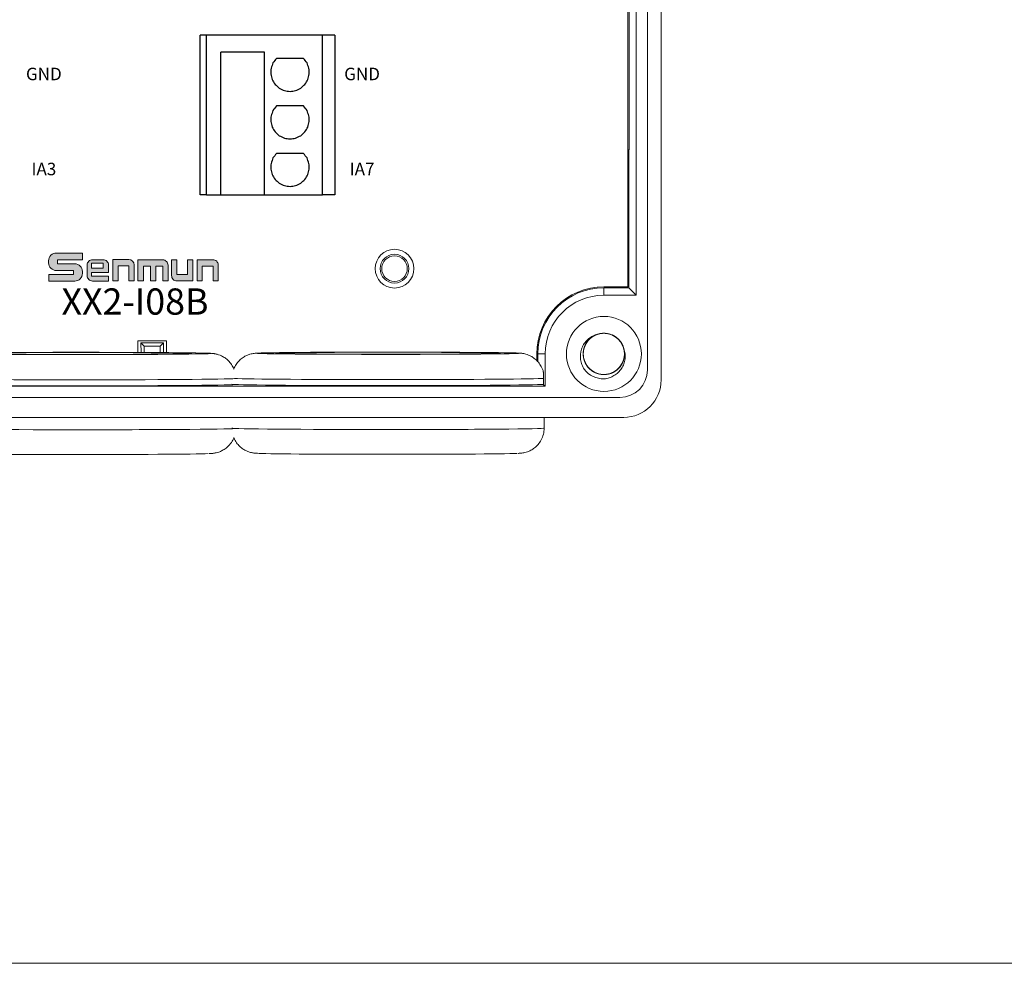
# Model space of a CAD drawing. Units: millimetres. Extents: x 1250 to 2688, y 2929 to 4550.
# Drawn here: x 1333 to 1412, y 3883 to 3958 of the extents above; entities that cross this region are included whole.
import ezdxf

# ---------------------------------------------------------------- set-up
doc = ezdxf.new("R2010")
doc.units = ezdxf.units.MM
doc.layers.get('0').update_dxf_attribs({"lineweight": 18})
for name, color, linetype, lineweight in [('12', 7, 'Continuous', 18), ('2', 7, 'Continuous', 18), ('DWG', 7, 'Continuous', 30)]:
    doc.layers.add(name, color=color, linetype=linetype, lineweight=lineweight)

# ---------------------------------------------------------------- blocks, each defined once
blk = doc.blocks.new('GHJHM')
h = blk.add_hatch(color=256)
edge = h.paths.add_edge_path(flags=0)
edge.add_line((61331.9, 11123.5), (61331.9, 11127.8))
edge.add_line((61331.9, 11127.8), (61358.7, 11127.8))
edge.add_line((61358.7, 11127.8), (61358.7, 11135))
edge.add_line((61358.7, 11135), (61330.7, 11135))
edge.add_arc((61330.7, 11126.8), 8.18, 90, 180)
edge.add_line((61322.5, 11126.8), (61322.5, 11124.5))
edge.add_arc((61330.7, 11124.5), 8.18, 180, 270)
edge.add_line((61330.7, 11116.3), (61349.3, 11116.3))
edge.add_line((61349.3, 11116.3), (61349.3, 11112.1))
edge.add_line((61349.3, 11112.1), (61322.6, 11112.1))
edge.add_line((61322.6, 11112.1), (61322.6, 11105.1))
edge.add_line((61322.6, 11105.1), (61350.5, 11105.1))
edge.add_arc((61350.5, 11113.2), 8.18, 270, 360)
edge.add_line((61358.7, 11113.2), (61358.7, 11115.3))
edge.add_arc((61350.5, 11115.3), 8.18, 0, 90)
edge.add_line((61350.5, 11123.5), (61331.9, 11123.5))
h = blk.add_hatch(color=256)
edge = h.paths.add_edge_path(flags=0)
edge.add_arc((61369.5, 11110.8), 5.72, 180, 270)
edge.add_line((61369.5, 11105.1), (61386.5, 11105.1))
edge.add_line((61386.5, 11105.1), (61386.5, 11110.4))
edge.add_line((61386.5, 11110.4), (61368.5, 11110.4))
edge.add_line((61368.5, 11110.4), (61368.5, 11114.3))
edge.add_line((61368.5, 11114.3), (61386.5, 11114.3))
edge.add_line((61386.5, 11114.3), (61386.5, 11122.2))
edge.add_arc((61380.8, 11122.2), 5.72, 0, 90)
edge.add_line((61380.8, 11127.9), (61369.5, 11127.9))
edge.add_arc((61369.5, 11122.2), 5.72, 90, 180)
edge.add_line((61363.7, 11122.2), (61363.7, 11110.8))
h.paths.add_polyline_path([(61368.4, 11124.2), (61380.8, 11124.2), (61380.8, 11118.7), (61368.4, 11118.7)], flags=0)
h = blk.add_hatch(color=256)
edge = h.paths.add_edge_path(flags=0)
edge.add_line((61391.1, 11128.1), (61391.1, 11105.2))
edge.add_line((61391.1, 11105.2), (61396.8, 11105.2))
edge.add_line((61396.8, 11105.2), (61396.8, 11121.3))
edge.add_line((61396.8, 11121.3), (61408.2, 11121.3))
edge.add_line((61408.2, 11121.3), (61408.2, 11105.2))
edge.add_line((61408.2, 11105.2), (61413.9, 11105.2))
edge.add_line((61413.9, 11105.2), (61413.9, 11122.4))
edge.add_arc((61408.2, 11122.4), 5.72, 0, 90)
edge.add_line((61408.2, 11128.1), (61391.1, 11128.1))
h = blk.add_hatch(color=256)
edge = h.paths.add_edge_path(flags=0)
edge.add_line((61418.1, 11127.7), (61418.1, 11105.2))
edge.add_line((61418.1, 11105.2), (61424.1, 11105.2))
edge.add_line((61424.1, 11105.2), (61424.1, 11121))
edge.add_line((61424.1, 11121), (61431.3, 11121))
edge.add_line((61431.3, 11121), (61431.3, 11105.2))
edge.add_line((61431.3, 11105.2), (61437.3, 11105.2))
edge.add_line((61437.3, 11105.2), (61437.3, 11121))
edge.add_line((61437.3, 11121), (61444.5, 11121))
edge.add_line((61444.5, 11121), (61444.5, 11105.2))
edge.add_line((61444.5, 11105.2), (61450.2, 11105.2))
edge.add_line((61450.2, 11105.2), (61450.2, 11122))
edge.add_arc((61444.5, 11122), 5.72, 0, 90)
edge.add_line((61444.5, 11127.7), (61418.1, 11127.7))
h = blk.add_hatch(color=256)
edge = h.paths.add_edge_path(flags=0)
edge.add_line((61459.5, 11112.1), (61459.5, 11127.9))
edge.add_line((61459.5, 11127.9), (61454, 11127.9))
edge.add_line((61454, 11127.9), (61454, 11110.9))
edge.add_arc((61459.8, 11110.9), 5.72, 180, 270)
edge.add_line((61459.8, 11105.2), (61476.7, 11105.2))
edge.add_line((61476.7, 11105.2), (61476.7, 11127.9))
edge.add_line((61476.7, 11127.9), (61471.2, 11127.9))
edge.add_line((61471.2, 11127.9), (61471.2, 11112.1))
edge.add_line((61471.2, 11112.1), (61459.5, 11112.1))
h = blk.add_hatch(color=256)
edge = h.paths.add_edge_path(flags=0)
edge.add_line((61481.3, 11127.9), (61481.3, 11105.2))
edge.add_line((61481.3, 11105.2), (61486.7, 11105.2))
edge.add_line((61486.7, 11105.2), (61486.7, 11121))
edge.add_line((61486.7, 11121), (61498.5, 11121))
edge.add_line((61498.5, 11121), (61498.5, 11105.2))
edge.add_line((61498.5, 11105.2), (61503.9, 11105.2))
edge.add_line((61503.9, 11105.2), (61503.9, 11122.2))
edge.add_arc((61498.2, 11122.2), 5.72, 0, 90)
edge.add_line((61498.2, 11127.9), (61481.3, 11127.9))
for p, q in [((61408.2, 11128.1), (61391.1, 11128.1)), ((61408.2, 11121.3), (61408.2, 11105.2)), ((61413.9, 11105.2), (61413.9, 11122.4)), ((61431.3, 11121), (61431.3, 11105.2)), ((61454, 11127.9), (61459.5, 11127.9)), ((61408.2, 11105.2), (61413.9, 11105.2))]:
    blk.add_line(p, q)
for points in [[(61358.7, 11127.8), (61358.7, 11135), (61330.7, 11135, 0.414214), (61322.5, 11126.8), (61322.5, 11124.5, 0.414214), (61330.7, 11116.3), (61349.3, 11116.3), (61349.3, 11112.1), (61322.6, 11112.1), (61322.6, 11105.1), (61350.5, 11105.1, 0.414214), (61358.7, 11113.2), (61358.7, 11115.3, 0.414214), (61350.5, 11123.5), (61331.9, 11123.5), (61331.9, 11127.8), (61358.7, 11127.8)], [(61368.5, 11114.3), (61386.5, 11114.3), (61386.5, 11122.2, 0.414214), (61380.8, 11127.9), (61369.5, 11127.9, 0.414214), (61363.7, 11122.2), (61363.7, 11110.8, 0.414214), (61369.5, 11105.1), (61386.5, 11105.1), (61386.5, 11110.4), (61368.5, 11110.4), (61368.5, 11114.3)], [(61418.1, 11105.2), (61418.1, 11127.7), (61444.5, 11127.7, -0.414214), (61450.2, 11122), (61450.2, 11105.2), (61444.5, 11105.2), (61444.5, 11121)], [(61459.5, 11127.9), (61459.5, 11112.1), (61471.2, 11112.1), (61471.2, 11127.9), (61476.7, 11127.9), (61476.7, 11105.2), (61459.8, 11105.2, -0.414214), (61454, 11110.9), (61454, 11127.9)], [(61481.3, 11127.9), (61481.3, 11105.2), (61486.7, 11105.2), (61486.7, 11121), (61498.5, 11121), (61498.5, 11105.2), (61503.9, 11105.2), (61503.9, 11122.2, 0.414214), (61498.2, 11127.9), (61481.3, 11127.9)]]:
    blk.add_lwpolyline(points, format="xyb")
blk.add_lwpolyline([(61368.4, 11124.2), (61380.8, 11124.2), (61380.8, 11118.7), (61368.4, 11118.7)], close=True)
for points in [[(61391.1, 11128.1), (61391.1, 11105.2), (61396.8, 11105.2), (61396.8, 11121.3), (61408.2, 11121.3)], [(61418.1, 11105.2), (61424.1, 11105.2), (61424.1, 11121), (61431.3, 11121)], [(61431.3, 11105.2), (61437.3, 11105.2), (61437.3, 11121), (61444.5, 11121)]]:
    blk.add_lwpolyline(points)
blk.add_arc((61408.2, 11122.4), 5.72, 0, 90)
blk = doc.blocks.new('*X16')
at = {"layer": 'DWG'}
for p, q in [((-4.892, 6.38), (-5.392, 6.38)), ((-5.392, -6.38), (-5.392, 6.38)), ((-4.892, -6.38), (-4.892, 6.38)), ((4.392, 6.38), (-4.892, 6.38)), ((5.392, 6.38), (4.392, 6.38)), ((4.392, -6.38), (4.392, 6.38)), ((5.392, 6.38), (5.392, -6.38)), ((-0.25, 5.032), (-3.744, 5.032)), ((-3.744, -6.38), (-3.744, 5.032)), ((-0.25, -6.38), (-0.25, 5.032)), ((2.886, 4.533), (0.705, 4.533)), ((2.886, 0.729), (0.705, 0.729)), ((2.886, -3.075), (0.705, -3.075)), ((-4.892, -6.38), (-5.392, -6.38)), ((-4.892, -6.38), (-3.744, -6.38)), ((-3.744, -6.38), (-0.25, -6.38)), ((-0.25, -6.38), (4.392, -6.38)), ((5.392, -6.38), (4.392, -6.38))]:
    blk.add_line(p, q, dxfattribs=at)
for points in [[(0.433, 4.169), (0.382, 4.026), (0.33, 3.883), (0.279, 3.741)], [(0.705, 4.533), (0.615, 4.412), (0.524, 4.29), (0.433, 4.169)], [(3.158, 4.169), (3.068, 4.29), (2.977, 4.412), (2.886, 4.533)], [(3.313, 3.741), (3.261, 3.883), (3.21, 4.026), (3.158, 4.169)], [(0.279, 3.741), (0.271, 3.589), (0.263, 3.438), (0.255, 3.287)], [(0.255, 3.287), (0.292, 3.139), (0.328, 2.992), (0.365, 2.845)], [(3.227, 2.845), (3.263, 2.992), (3.3, 3.139), (3.336, 3.287)], [(3.336, 3.287), (3.328, 3.438), (3.321, 3.589), (3.313, 3.741)], [(0.365, 2.845), (0.443, 2.715), (0.52, 2.585), (0.598, 2.455)], [(0.598, 2.455), (0.71, 2.353), (0.823, 2.251), (0.935, 2.149)], [(2.657, 2.149), (2.769, 2.251), (2.881, 2.353), (2.993, 2.455)], [(2.993, 2.455), (3.071, 2.585), (3.149, 2.715), (3.227, 2.845)], [(0.935, 2.149), (1.072, 2.084), (1.209, 2.019), (1.346, 1.954)], [(1.346, 1.954), (1.496, 1.932), (1.646, 1.909), (1.796, 1.887)], [(1.796, 1.887), (1.946, 1.909), (2.096, 1.932), (2.246, 1.954)], [(2.246, 1.954), (2.383, 2.019), (2.52, 2.084), (2.657, 2.149)], [(0.433, 0.364), (0.382, 0.222), (0.33, 0.079), (0.279, -0.063)], [(0.705, 0.729), (0.615, 0.607), (0.524, 0.486), (0.433, 0.364)], [(3.158, 0.364), (3.068, 0.486), (2.977, 0.607), (2.886, 0.729)], [(3.313, -0.063), (3.261, 0.079), (3.21, 0.222), (3.158, 0.364)], [(0.279, -0.063), (0.271, -0.215), (0.263, -0.366), (0.255, -0.518)], [(0.255, -0.518), (0.292, -0.665), (0.328, -0.812), (0.365, -0.959)], [(3.227, -0.959), (3.263, -0.812), (3.3, -0.665), (3.336, -0.518)], [(3.336, -0.518), (3.328, -0.366), (3.321, -0.215), (3.313, -0.063)], [(0.365, -0.959), (0.443, -1.089), (0.52, -1.219), (0.598, -1.35)], [(0.598, -1.35), (0.71, -1.452), (0.823, -1.554), (0.935, -1.655)], [(2.657, -1.655), (2.769, -1.554), (2.881, -1.452), (2.993, -1.35)], [(2.993, -1.35), (3.071, -1.219), (3.149, -1.089), (3.227, -0.959)], [(0.935, -1.655), (1.072, -1.72), (1.209, -1.785), (1.346, -1.85)], [(1.346, -1.85), (1.496, -1.873), (1.646, -1.895), (1.796, -1.917)], [(1.796, -1.917), (1.946, -1.895), (2.096, -1.873), (2.246, -1.85)], [(2.246, -1.85), (2.383, -1.785), (2.52, -1.72), (2.657, -1.655)], [(0.705, -3.075), (0.615, -3.197), (0.524, -3.318), (0.433, -3.44)], [(3.158, -3.44), (3.068, -3.318), (2.977, -3.197), (2.886, -3.075)], [(0.279, -3.868), (0.271, -4.019), (0.263, -4.17), (0.255, -4.322)], [(0.433, -3.44), (0.382, -3.582), (0.33, -3.725), (0.279, -3.868)], [(3.313, -3.868), (3.261, -3.725), (3.21, -3.582), (3.158, -3.44)], [(3.336, -4.322), (3.328, -4.17), (3.321, -4.019), (3.313, -3.868)], [(0.255, -4.322), (0.292, -4.469), (0.328, -4.616), (0.365, -4.763)], [(3.227, -4.763), (3.263, -4.616), (3.3, -4.469), (3.336, -4.322)], [(0.365, -4.763), (0.443, -4.893), (0.52, -5.024), (0.598, -5.154)], [(0.598, -5.154), (0.71, -5.256), (0.823, -5.358), (0.935, -5.46)], [(0.935, -5.46), (1.072, -5.525), (1.209, -5.589), (1.346, -5.654)], [(2.246, -5.654), (2.383, -5.589), (2.52, -5.525), (2.657, -5.46)], [(2.657, -5.46), (2.769, -5.358), (2.881, -5.256), (2.993, -5.154)], [(2.993, -5.154), (3.071, -5.024), (3.149, -4.893), (3.227, -4.763)], [(1.346, -5.654), (1.496, -5.677), (1.646, -5.699), (1.796, -5.721)], [(1.796, -5.721), (1.946, -5.699), (2.096, -5.677), (2.246, -5.654)]]:
    blk.add_open_spline(points, degree=3, dxfattribs=at)

msp = doc.modelspace()

# ---------------------------------------------------------------- linework, layer by layer
msp.add_lwpolyline([(1250, 4050), (1579.809, 4050), (1579.809, 3882.806), (1250, 3882.806)], close=True)
at = {"layer": '12', "color": 7, "linetype": 'Continuous'}
for p, q in [((1384.105, 4009.02), (1384.105, 3929.502)), ((1383.005, 3930.302), (1383.005, 4008.2)), ((1382.113, 4002.238), (1382.113, 3936.284)), ((1381.551, 3947.931), (1381.551, 3986.192)), ((1381.551, 3947.931), (1381.444, 3947.931)), ((1381.519, 3936.878), (1381.519, 3947.931)), ((1381.519, 3936.878), (1379.519, 3936.878)), ((1382.113, 3936.284), (1381.519, 3936.878)), ((1382.113, 3936.284), (1379.519, 3936.284)), ((1342.212, 3932.628), (1344.502, 3932.628)), ((1342.714, 3932.207), (1342.447, 3932.474)), ((1342.447, 3932.474), (1342.457, 3931.703)), ((1344.268, 3932.474), (1342.447, 3932.474)), ((1342.714, 3932.207), (1344.001, 3932.207)), ((1342.714, 3931.702), (1342.714, 3932.207)), ((1344.001, 3932.207), (1344.268, 3932.474)), ((1344.001, 3932.207), (1344.001, 3931.694)), ((1344.268, 3932.474), (1344.258, 3931.692)), ((1351.736, 3931.639), (1351.736, 3931.639)), ((1374.226, 3931.586), (1374.226, 3930.965)), ((1374.82, 3931.586), (1374.82, 3928.995)), ((1290.387, 3928.995), (1374.82, 3928.995)), ((1374.82, 3928.995), (1374.669, 3929.146)), ((1284.402, 3928.102), (1380.805, 3928.102)), ((1381.105, 3926.502), (1284.102, 3926.502)), ((1374.736, 3925.639), (1374.736, 3926.502))]:
    msp.add_line(p, q, dxfattribs=at)
at = {"layer": '12', "color": 7, "linetype": 'Continuous', "lineweight": 5}
for p, q in [((1379.519, 3936.878), (1379.519, 3936.284)), ((1374.226, 3931.586), (1374.82, 3931.586))]:
    msp.add_line(p, q, dxfattribs=at)
at = {"layer": '12', "color": 7, "linetype": 'Continuous'}
for centre, radius in [((1362.754, 3938.409), 1.15), ((1362.754, 3938.409), 1.027), ((1379.519, 3931.586), 3)]:
    msp.add_circle(centre, radius, dxfattribs=at)
for centre, radius, start, end in [((1379.519, 3931.586), 5.293, 90, 180), ((1379.519, 3931.586), 4.699, 90, 180), ((1379.519, 3931.586), 1.65, 14.61812, 113.92958), ((1379.519, 3931.586), 2, 217.87882, 270.72142), ((1380.805, 3930.302), 2.2, 270, 360), ((1381.105, 3929.502), 3, 270, 0)]:
    msp.add_arc(centre, radius, start, end, dxfattribs=at)
for centre, major_axis, start_param, end_param in [((1337.536, 3931.622), (-10.5, 0), 0, 1.570796), ((1337.536, 3931.622), (-10.5, 0), 3.358166, 6.121786), ((1337.536, 3931.622), (-10.5, 0), 1.570796, 3.143392), ((1362.236, 3931.639), (-10.5, 0), 0, 1.570796), ((1362.236, 3931.639), (-10.5, 0), 3.358166, 6.121786), ((1362.236, 3931.639), (-10.5, 0), 1.570796, 3.143392), ((1337.536, 3929.139), (12.5, 0), 3.141603, 6.185827), ((1362.236, 3929.157), (12.5, 0), 3.141603, 6.185827), ((1337.536, 3923.622), (10.5, 0), 3.14045, 6.090665), ((1362.236, 3923.639), (10.5, 0), 3.14045, 6.090665)]:
    msp.add_ellipse(centre, major_axis=major_axis, ratio=0.008727, start_param=start_param, end_param=end_param, dxfattribs=at)
for centre in [(1337.536, 3931.622), (1362.236, 3931.639)]:
    msp.add_ellipse(centre, major_axis=(9, 0), ratio=0.008727, dxfattribs=at)
at = {"layer": '12', "color": 7, "linetype": 'Continuous', "lineweight": 5}
for centre, major_axis, start_param, end_param in [((1337.536, 3931.622), (-10.5, 0), 3.143392, 3.358166), ((1362.236, 3931.639), (-10.5, 0), 6.121786, 6.281429), ((1362.236, 3931.639), (-10.5, 0), 3.143392, 3.358166), ((1337.536, 3929.622), (12.5, 0), 3.141796, 6.185844), ((1362.236, 3929.639), (12.5, 0), 3.320147, 6.185844), ((1337.536, 3925.622), (-12.5, 0), 0, 1.570796), ((1337.536, 3925.622), (-12.5, 0), 1.570796, 3.141594), ((1362.236, 3925.639), (-12.5, 0), 0, 1.570796), ((1362.236, 3925.639), (-12.5, 0), 1.570796, 3.141594)]:
    msp.add_ellipse(centre, major_axis=major_axis, ratio=0.008727, start_param=start_param, end_param=end_param, dxfattribs=at)
at = {"layer": '12', "color": 7, "linetype": 'Continuous'}
for points, knots in [([(1377.94, 3930.358), (1377.866, 3930.476), (1377.804, 3930.6), (1377.708, 3930.861), (1377.674, 3930.997), (1377.617, 3931.407), (1377.639, 3931.691), (1377.765, 3932.086), (1377.823, 3932.215), (1377.964, 3932.452), (1378.049, 3932.562), (1378.245, 3932.762), (1378.352, 3932.848), (1378.588, 3932.994), (1378.717, 3933.052), (1378.85, 3933.094)], [0, 0, 0, 0, 0.417729, 0.417729, 0.835459, 0.835459, 1.670918, 1.670918, 2.088647, 2.088647, 2.506377, 2.506377, 2.924106, 2.924106, 3.341836, 3.341836, 3.341836, 3.341836]), ([(1378.98, 3933.145), (1378.889, 3933.114), (1378.8, 3933.074), (1378.548, 3932.934), (1378.396, 3932.809), (1378.144, 3932.518), (1378.044, 3932.349), (1377.908, 3931.99), (1377.871, 3931.796), (1377.867, 3931.412), (1377.899, 3931.217), (1378.027, 3930.855), (1378.124, 3930.683), (1378.369, 3930.387), (1378.519, 3930.259), (1378.85, 3930.065), (1379.035, 3929.997), (1379.413, 3929.928), (1379.61, 3929.927), (1379.989, 3929.992), (1380.174, 3930.059), (1380.508, 3930.251), (1380.659, 3930.377), (1380.844, 3930.598), (1380.9, 3930.678), (1380.997, 3930.845), (1381.037, 3930.933), (1381.103, 3931.113), (1381.128, 3931.208), (1381.161, 3931.398), (1381.169, 3931.494), (1381.169, 3931.686), (1381.16, 3931.784), (1381.126, 3931.973), (1381.1, 3932.066), (1381.034, 3932.247), (1380.992, 3932.336), (1380.895, 3932.502), (1380.839, 3932.58), (1380.652, 3932.801), (1380.502, 3932.925), (1380.165, 3933.116), (1379.982, 3933.181), (1379.6, 3933.245), (1379.406, 3933.243), (1379.024, 3933.172), (1378.844, 3933.104), (1378.509, 3932.905), (1378.363, 3932.779), (1378.117, 3932.478), (1378.023, 3932.309), (1377.896, 3931.943), (1377.866, 3931.751), (1377.872, 3931.364), (1377.91, 3931.173), (1378.049, 3930.812), (1378.15, 3930.645), (1378.34, 3930.427), (1378.41, 3930.36), (1378.559, 3930.24), (1378.641, 3930.185), (1378.81, 3930.093), (1378.898, 3930.054), (1379.08, 3929.992), (1379.175, 3929.969), (1379.366, 3929.94), (1379.462, 3929.934), (1379.654, 3929.938), (1379.752, 3929.949), (1379.94, 3929.988), (1380.032, 3930.015), (1380.212, 3930.085), (1380.3, 3930.129), (1380.545, 3930.28), (1380.693, 3930.41), (1380.931, 3930.712), (1381.025, 3930.885), (1381.146, 3931.25), (1381.174, 3931.445), (1381.162, 3931.829), (1381.122, 3932.022), (1380.979, 3932.378), (1380.874, 3932.546), (1380.618, 3932.831), (1380.462, 3932.953), (1380.123, 3933.133), (1379.935, 3933.194), (1379.555, 3933.246), (1379.358, 3933.239), (1378.982, 3933.158), (1378.8, 3933.083), (1378.475, 3932.878), (1378.329, 3932.745), (1378.153, 3932.517), (1378.1, 3932.434), (1378.011, 3932.263), (1377.974, 3932.174), (1377.917, 3931.991), (1377.895, 3931.895), (1377.87, 3931.704), (1377.866, 3931.608), (1377.875, 3931.416), (1377.888, 3931.319), (1377.93, 3931.131), (1377.959, 3931.039), (1378.033, 3930.861), (1378.079, 3930.775), (1378.183, 3930.613), (1378.241, 3930.537), (1378.438, 3930.324), (1378.593, 3930.206), (1378.937, 3930.029), (1379.123, 3929.972), (1379.508, 3929.924), (1379.701, 3929.934), (1380.08, 3930.022), (1380.257, 3930.097), (1380.583, 3930.31), (1380.724, 3930.442), (1380.957, 3930.753), (1381.044, 3930.926), (1381.155, 3931.297), (1381.177, 3931.49), (1381.155, 3931.877), (1381.109, 3932.066), (1380.955, 3932.421), (1380.847, 3932.583), (1380.648, 3932.793), (1380.576, 3932.857), (1380.421, 3932.971), (1380.337, 3933.022), (1380.164, 3933.107), (1380.075, 3933.142), (1379.89, 3933.196), (1379.794, 3933.215), (1379.603, 3933.236), (1379.507, 3933.238), (1379.314, 3933.226), (1379.218, 3933.211), (1379.031, 3933.165), (1378.94, 3933.134), (1378.763, 3933.056), (1378.678, 3933.008), (1378.438, 3932.847), (1378.297, 3932.711), (1378.071, 3932.4), (1377.985, 3932.222), (1377.879, 3931.853), (1377.859, 3931.657), (1377.887, 3931.274), (1377.936, 3931.082), (1378.094, 3930.732), (1378.205, 3930.569), (1378.473, 3930.295), (1378.634, 3930.18), (1378.98, 3930.014), (1379.171, 3929.961), (1379.553, 3929.925), (1379.75, 3929.941), (1380.121, 3930.038), (1380.3, 3930.12), (1380.616, 3930.339), (1380.756, 3930.477), (1380.923, 3930.713), (1380.972, 3930.798), (1381.054, 3930.972), (1381.087, 3931.063), (1381.137, 3931.248), (1381.154, 3931.345), (1381.171, 3931.537), (1381.171, 3931.633), (1381.154, 3931.825), (1381.137, 3931.921), (1381.087, 3932.107), (1381.054, 3932.197), (1380.973, 3932.372), (1380.924, 3932.457), (1380.813, 3932.614), (1380.751, 3932.687), (1380.546, 3932.892), (1380.386, 3933.003), (1380.034, 3933.165), (1379.846, 3933.214), (1379.46, 3933.246), (1379.267, 3933.228), (1378.893, 3933.125), (1378.718, 3933.042), (1378.402, 3932.816), (1378.267, 3932.678), (1378.047, 3932.357), (1377.968, 3932.181), (1377.872, 3931.805), (1377.858, 3931.612), (1377.897, 3931.226), (1377.95, 3931.039), (1378.119, 3930.691), (1378.234, 3930.533), (1378.442, 3930.332), (1378.517, 3930.272), (1378.676, 3930.164), (1378.762, 3930.117), (1378.938, 3930.038), (1379.029, 3930.007), (1379.216, 3929.961), (1379.312, 3929.946), (1379.505, 3929.933), (1379.601, 3929.935), (1379.792, 3929.956), (1379.888, 3929.975), (1380.073, 3930.029), (1380.163, 3930.063), (1380.336, 3930.149), (1380.419, 3930.2), (1380.652, 3930.371), (1380.787, 3930.513), (1381, 3930.833), (1381.079, 3931.014), (1381.168, 3931.388), (1381.18, 3931.585), (1381.136, 3931.966), (1381.079, 3932.155), (1380.907, 3932.498), (1380.789, 3932.657), (1380.509, 3932.919), (1380.344, 3933.028), (1379.991, 3933.178), (1379.798, 3933.223), (1379.415, 3933.244), (1379.219, 3933.22), (1378.852, 3933.107), (1378.676, 3933.017), (1378.37, 3932.785), (1378.236, 3932.641), (1378.08, 3932.399), (1378.034, 3932.312), (1377.96, 3932.134), (1377.93, 3932.042), (1377.888, 3931.855), (1377.875, 3931.758), (1377.866, 3931.565), (1377.87, 3931.469), (1377.895, 3931.278), (1377.916, 3931.182), (1377.974, 3930.999), (1378.01, 3930.91), (1378.099, 3930.739), (1378.152, 3930.656), (1378.269, 3930.504), (1378.334, 3930.433), (1378.548, 3930.238), (1378.713, 3930.133), (1379.07, 3929.986), (1379.26, 3929.945), (1379.647, 3929.929), (1379.84, 3929.956), (1380.209, 3930.074), (1380.38, 3930.165), (1380.686, 3930.404), (1380.816, 3930.547), (1381.022, 3930.877), (1381.094, 3931.056), (1381.174, 3931.436), (1381.18, 3931.63), (1381.124, 3932.013), (1381.063, 3932.198), (1380.88, 3932.539), (1380.759, 3932.691), (1380.542, 3932.884), (1380.465, 3932.941), (1380.301, 3933.042), (1380.214, 3933.085), (1380.034, 3933.156), (1379.942, 3933.183), (1379.754, 3933.222), (1379.656, 3933.233), (1379.463, 3933.238), (1379.368, 3933.232), (1379.177, 3933.203), (1379.082, 3933.18), (1378.9, 3933.118), (1378.812, 3933.08), (1378.643, 3932.987), (1378.561, 3932.933), (1378.336, 3932.752), (1378.206, 3932.604), (1378.007, 3932.275), (1377.936, 3932.091), (1377.863, 3931.714), (1377.859, 3931.517), (1377.919, 3931.138), (1377.984, 3930.951), (1378.171, 3930.615), (1378.295, 3930.462), (1378.586, 3930.211), (1378.755, 3930.11), (1379.114, 3929.975), (1379.308, 3929.938), (1379.692, 3929.934), (1379.887, 3929.966), (1380.249, 3930.094), (1380.421, 3930.191), (1380.717, 3930.435), (1380.845, 3930.585), (1380.991, 3930.834), (1381.033, 3930.923), (1381.1, 3931.104), (1381.125, 3931.196), (1381.16, 3931.386), (1381.169, 3931.483), (1381.169, 3931.676), (1381.161, 3931.771), (1381.128, 3931.961), (1381.103, 3932.056), (1381.038, 3932.237), (1380.998, 3932.324), (1380.901, 3932.491), (1380.845, 3932.572), (1380.722, 3932.719), (1380.654, 3932.787), (1380.506, 3932.911), (1380.426, 3932.967), (1380.259, 3933.063), (1380.172, 3933.104), (1379.9, 3933.203), (1379.708, 3933.236), (1379.321, 3933.235), (1379.13, 3933.201), (1378.766, 3933.067), (1378.599, 3932.969), (1378.303, 3932.717), (1378.18, 3932.569), (1377.988, 3932.23), (1377.923, 3932.049), (1377.859, 3931.665), (1377.861, 3931.472), (1377.933, 3931.091), (1378.002, 3930.909), (1378.199, 3930.576), (1378.327, 3930.429), (1378.551, 3930.246), (1378.631, 3930.192), (1378.798, 3930.098), (1378.888, 3930.058), (1379.07, 3929.995), (1379.163, 3929.972), (1379.353, 3929.941), (1379.451, 3929.934), (1379.644, 3929.938), (1379.739, 3929.948), (1379.928, 3929.984), (1380.023, 3930.011), (1380.202, 3930.081), (1380.288, 3930.123), (1380.453, 3930.222), (1380.533, 3930.28), (1380.75, 3930.47), (1380.873, 3930.624), (1381.058, 3930.961), (1381.121, 3931.147), (1381.179, 3931.527), (1381.174, 3931.724), (1381.098, 3932.101), (1381.026, 3932.285), (1380.825, 3932.612), (1380.694, 3932.76), (1380.393, 3932.998), (1380.22, 3933.092), (1379.855, 3933.212), (1379.66, 3933.241), (1379.276, 3933.229), (1379.083, 3933.189), (1378.726, 3933.046), (1378.559, 3932.941), (1378.273, 3932.685), (1378.152, 3932.529), (1377.971, 3932.19), (1377.911, 3932.003), (1377.871, 3931.717), (1377.866, 3931.619), (1377.874, 3931.426), (1377.886, 3931.331), (1377.927, 3931.143), (1377.956, 3931.049), (1378.029, 3930.871), (1378.073, 3930.786), (1378.176, 3930.623), (1378.235, 3930.545), (1378.365, 3930.403), (1378.435, 3930.338), (1378.588, 3930.22), (1378.671, 3930.167), (1378.841, 3930.078), (1378.93, 3930.041), (1379.206, 3929.954), (1379.399, 3929.929), (1379.786, 3929.946), (1379.976, 3929.988), (1380.334, 3930.138), (1380.496, 3930.242), (1380.782, 3930.506), (1380.898, 3930.66), (1381.076, 3931.006), (1381.133, 3931.19), (1381.18, 3931.576), (1381.17, 3931.769), (1381.083, 3932.147), (1381.006, 3932.325), (1380.795, 3932.65), (1380.662, 3932.792), (1380.429, 3932.965), (1380.348, 3933.016), (1380.176, 3933.102), (1380.085, 3933.139), (1379.9, 3933.194), (1379.806, 3933.213), (1379.615, 3933.236), (1379.517, 3933.239), (1379.325, 3933.227), (1379.23, 3933.213), (1379.043, 3933.168), (1378.949, 3933.137), (1378.773, 3933.061), (1378.689, 3933.015), (1378.528, 3932.908), (1378.451, 3932.847), (1378.242, 3932.648), (1378.125, 3932.49), (1377.955, 3932.145), (1377.9, 3931.956), (1377.858, 3931.574), (1377.871, 3931.377), (1377.963, 3931.005), (1378.043, 3930.824), (1378.257, 3930.506), (1378.394, 3930.363), (1378.705, 3930.138), (1378.882, 3930.051), (1379.251, 3929.946), (1379.448, 3929.926), (1379.831, 3929.954), (1380.022, 3930.003), (1380.372, 3930.16), (1380.535, 3930.272), (1380.81, 3930.54), (1380.925, 3930.7), (1381.09, 3931.047), (1381.143, 3931.237), (1381.171, 3931.524), (1381.171, 3931.622), (1381.156, 3931.814), (1381.14, 3931.909), (1381.115, 3932.002)], [0, 0, 0, 0, 0.289591, 0.289591, 0.870433, 0.870433, 1.451276, 1.451276, 2.032119, 2.032119, 2.612962, 2.612962, 3.193804, 3.193804, 3.774647, 3.774647, 4.35549, 4.35549, 4.936332, 4.936332, 5.517175, 5.517175, 6.098018, 6.098018, 6.388439, 6.388439, 6.678861, 6.678861, 6.969282, 6.969282, 7.259703, 7.259703, 7.550125, 7.550125, 7.840546, 7.840546, 8.130967, 8.130967, 8.421389, 8.421389, 9.002231, 9.002231, 9.583074, 9.583074, 10.163917, 10.163917, 10.74476, 10.74476, 11.325602, 11.325602, 11.906445, 11.906445, 12.487288, 12.487288, 13.068131, 13.068131, 13.648973, 13.648973, 13.939395, 13.939395, 14.229816, 14.229816, 14.520237, 14.520237, 14.810659, 14.810659, 15.10108, 15.10108, 15.391501, 15.391501, 15.681923, 15.681923, 15.972344, 15.972344, 16.553187, 16.553187, 17.13403, 17.13403, 17.714872, 17.714872, 18.295715, 18.295715, 18.876558, 18.876558, 19.4574, 19.4574, 20.038243, 20.038243, 20.619086, 20.619086, 21.199929, 21.199929, 21.780771, 21.780771, 22.071193, 22.071193, 22.361614, 22.361614, 22.652035, 22.652035, 22.942457, 22.942457, 23.232878, 23.232878, 23.523299, 23.523299, 23.813721, 23.813721, 24.104142, 24.104142, 24.684985, 24.684985, 25.265828, 25.265828, 25.84667, 25.84667, 26.427513, 26.427513, 27.008356, 27.008356, 27.589199, 27.589199, 28.170041, 28.170041, 28.750884, 28.750884, 29.331727, 29.331727, 29.622148, 29.622148, 29.912569, 29.912569, 30.202991, 30.202991, 30.493412, 30.493412, 30.783833, 30.783833, 31.074255, 31.074255, 31.364676, 31.364676, 31.655098, 31.655098, 32.23594, 32.23594, 32.816783, 32.816783, 33.397626, 33.397626, 33.978468, 33.978468, 34.559311, 34.559311, 35.140154, 35.140154, 35.720997, 35.720997, 36.301839, 36.301839, 36.882682, 36.882682, 37.463525, 37.463525, 37.753946, 37.753946, 38.044367, 38.044367, 38.334789, 38.334789, 38.62521, 38.62521, 38.915632, 38.915632, 39.206053, 39.206053, 39.496474, 39.496474, 39.786896, 39.786896, 40.367738, 40.367738, 40.948581, 40.948581, 41.529424, 41.529424, 42.110266, 42.110266, 42.691109, 42.691109, 43.271952, 43.271952, 43.852795, 43.852795, 44.433637, 44.433637, 45.01448, 45.01448, 45.304901, 45.304901, 45.595323, 45.595323, 45.885744, 45.885744, 46.176166, 46.176166, 46.466587, 46.466587, 46.757008, 46.757008, 47.04743, 47.04743, 47.337851, 47.337851, 47.918694, 47.918694, 48.499536, 48.499536, 49.080379, 49.080379, 49.661222, 49.661222, 50.242065, 50.242065, 50.822907, 50.822907, 51.40375, 51.40375, 51.984593, 51.984593, 52.565435, 52.565435, 53.146278, 53.146278, 53.4367, 53.4367, 53.727121, 53.727121, 54.017542, 54.017542, 54.307964, 54.307964, 54.598385, 54.598385, 54.888806, 54.888806, 55.179228, 55.179228, 55.469649, 55.469649, 56.050492, 56.050492, 56.631334, 56.631334, 57.212177, 57.212177, 57.79302, 57.79302, 58.373863, 58.373863, 58.954705, 58.954705, 59.535548, 59.535548, 60.116391, 60.116391, 60.697234, 60.697234, 60.987655, 60.987655, 61.278076, 61.278076, 61.568498, 61.568498, 61.858919, 61.858919, 62.14934, 62.14934, 62.439762, 62.439762, 62.730183, 62.730183, 63.020604, 63.020604, 63.601447, 63.601447, 64.18229, 64.18229, 64.763133, 64.763133, 65.343975, 65.343975, 65.924818, 65.924818, 66.505661, 66.505661, 67.086503, 67.086503, 67.667346, 67.667346, 68.248189, 68.248189, 68.829032, 68.829032, 69.119453, 69.119453, 69.409874, 69.409874, 69.700296, 69.700296, 69.990717, 69.990717, 70.281138, 70.281138, 70.57156, 70.57156, 70.861981, 70.861981, 71.152402, 71.152402, 71.442824, 71.442824, 71.733245, 71.733245, 72.314088, 72.314088, 72.894931, 72.894931, 73.475773, 73.475773, 74.056616, 74.056616, 74.637459, 74.637459, 75.218302, 75.218302, 75.799144, 75.799144, 76.379987, 76.379987, 76.670408, 76.670408, 76.96083, 76.96083, 77.251251, 77.251251, 77.541672, 77.541672, 77.832094, 77.832094, 78.122515, 78.122515, 78.412936, 78.412936, 78.703358, 78.703358, 79.284201, 79.284201, 79.865043, 79.865043, 80.445886, 80.445886, 81.026729, 81.026729, 81.607571, 81.607571, 82.188414, 82.188414, 82.769257, 82.769257, 83.3501, 83.3501, 83.930942, 83.930942, 84.511785, 84.511785, 85.092628, 85.092628, 85.383049, 85.383049, 85.67347, 85.67347, 85.963892, 85.963892, 86.254313, 86.254313, 86.544735, 86.544735, 86.835156, 86.835156, 87.125577, 87.125577, 87.415999, 87.415999, 87.996841, 87.996841, 88.577684, 88.577684, 89.158527, 89.158527, 89.73937, 89.73937, 90.320212, 90.320212, 90.901055, 90.901055, 91.481898, 91.481898, 92.06274, 92.06274, 92.353162, 92.353162, 92.643583, 92.643583, 92.934004, 92.934004, 93.224426, 93.224426, 93.514847, 93.514847, 93.805269, 93.805269, 94.09569, 94.09569, 94.386111, 94.386111, 94.966954, 94.966954, 95.547797, 95.547797, 96.128639, 96.128639, 96.709482, 96.709482, 97.290325, 97.290325, 97.871168, 97.871168, 98.45201, 98.45201, 99.032853, 99.032853, 99.613696, 99.613696, 100.194538, 100.194538, 100.775381, 100.775381, 101.065803, 101.065803, 101.356224, 101.356224, 101.356224, 101.356224]), ([(1381.115, 3932.002), (1381.216, 3931.744), (1381.25, 3931.46), (1381.199, 3931.048), (1381.166, 3930.911), (1381.069, 3930.652), (1381.005, 3930.528), (1380.85, 3930.297), (1380.761, 3930.191), (1380.559, 3930.001), (1380.447, 3929.917), (1380.21, 3929.776), (1380.082, 3929.718), (1379.818, 3929.631), (1379.683, 3929.601), (1379.544, 3929.586)], [0, 0, 0, 0, 0.83533, 0.83533, 1.252995, 1.252995, 1.67066, 1.67066, 2.088325, 2.088325, 2.50599, 2.50599, 2.923655, 2.923655, 3.341321, 3.341321, 3.341321, 3.341321]), ([(1349.898, 3930.372), (1349.871, 3930.434), (1349.773, 3930.618), (1349.597, 3930.895), (1349.33, 3931.16), (1349.056, 3931.352), (1348.796, 3931.479), (1348.57, 3931.554), (1348.403, 3931.591), (1348.281, 3931.611), (1348.179, 3931.622), (1348.062, 3931.631), (1347.973, 3931.636), (1347.882, 3931.639), (1347.863, 3931.64)], [0, 0, 0, 0, 0.130096, 0.395869, 0.637167, 0.854769, 1.046683, 1.207947, 1.345968, 1.474539, 1.656826, 1.930656, 2.427092, 2.556421, 2.556421, 2.556421, 2.556421]), ([(1351.767, 3931.65), (1351.731, 3931.649), (1351.649, 3931.644), (1351.542, 3931.635), (1351.382, 3931.613), (1351.162, 3931.561), (1350.906, 3931.469), (1350.613, 3931.308), (1350.314, 3931.066), (1350.052, 3930.747), (1349.925, 3930.497), (1349.874, 3930.368)], [0, 0, 0, 0, 0.382824, 0.71058, 0.93731, 1.101189, 1.312701, 1.549828, 1.831275, 2.139207, 2.435483, 2.435483, 2.435483, 2.435483]), ([(1374.672, 3930.136), (1374.671, 3930.139), (1374.652, 3930.293), (1374.518, 3930.564), (1374.297, 3930.912), (1374.03, 3931.178), (1373.756, 3931.37), (1373.496, 3931.496), (1373.27, 3931.571), (1373.103, 3931.609), (1372.981, 3931.628), (1372.879, 3931.639), (1372.762, 3931.648), (1372.673, 3931.654), (1372.582, 3931.657), (1372.563, 3931.657)], [0, 0, 0, 0, 0.006616, 0.311927, 0.587244, 0.837206, 1.062621, 1.261426, 1.42848, 1.571458, 1.704645, 1.893477, 2.177139, 2.691401, 2.825373, 2.825373, 2.825373, 2.825373]), ([(1374.67, 3930.148), (1374.671, 3930.143), (1374.672, 3930.116), (1374.674, 3930.021), (1374.675, 3929.977), (1374.676, 3929.882), (1374.676, 3929.845), (1374.676, 3929.75), (1374.676, 3929.692), (1374.676, 3929.629)], [0, 0, 0, 0, 0.2523338, 0.2523338, 0.3857357, 0.3857357, 0.4524367, 0.4524367, 0.5191377, 0.5191377, 0.5191377, 0.5191377]), ([(1372.623, 3923.624), (1372.659, 3923.625), (1372.76, 3923.63), (1372.855, 3923.636), (1373.007, 3923.654), (1373.178, 3923.684), (1373.408, 3923.749), (1373.685, 3923.868), (1373.983, 3924.061), (1374.275, 3924.34), (1374.524, 3924.705), (1374.695, 3925.15), (1374.734, 3925.467), (1374.735, 3925.633)], [0, 0, 0, 0, 0.32427, 0.851867, 1.088299, 1.264924, 1.447875, 1.67514, 1.94186, 2.230873, 2.558318, 2.906626, 3.262945, 3.262945, 3.262945, 3.262945]), ([(1347.923, 3923.607), (1347.959, 3923.608), (1348.06, 3923.613), (1348.155, 3923.619), (1348.307, 3923.636), (1348.478, 3923.667), (1348.708, 3923.731), (1348.985, 3923.85), (1349.283, 3924.043), (1349.575, 3924.322), (1349.777, 3924.618), (1349.87, 3924.823), (1349.898, 3924.892)], [0, 0, 0, 0, 0.29978, 0.787531, 1.006106, 1.169392, 1.338526, 1.548627, 1.795204, 2.062389, 2.365104, 2.516434, 2.516434, 2.516434, 2.516434]), ([(1349.879, 3924.895), (1349.885, 3924.879), (1349.948, 3924.731), (1350.089, 3924.479), (1350.346, 3924.185), (1350.62, 3923.968), (1350.888, 3923.82), (1351.127, 3923.729), (1351.315, 3923.68), (1351.448, 3923.657), (1351.554, 3923.643), (1351.63, 3923.636), (1351.679, 3923.633), (1351.697, 3923.632)], [0, 0, 0, 0, 0.040134, 0.364971, 0.659754, 0.926578, 1.164339, 1.367981, 1.537207, 1.686817, 1.867305, 2.142775, 2.348645, 2.348645, 2.348645, 2.348645])]:
    msp.add_open_spline(points, degree=3, knots=knots, dxfattribs=at)
msp.add_open_spline([(1374.676, 3929.629), (1374.676, 3929.468), (1374.676, 3929.307), (1374.676, 3929.146)], degree=3, dxfattribs=at)
at = {"layer": '2', "color": 7, "linetype": 'Continuous'}
for p, q in [((1381.444, 3936.953), (1381.444, 4001.57)), ((1379.519, 3936.953), (1381.444, 3936.953)), ((1342.212, 3932.641), (1344.502, 3932.641)), ((1342.212, 3931.704), (1342.212, 3932.641)), ((1344.502, 3931.69), (1344.502, 3932.641)), ((1374.152, 3931.04), (1374.152, 3931.586))]:
    msp.add_line(p, q, dxfattribs=at)
for radius in [1.55, 1.15]:
    msp.add_circle((1362.754, 3938.409), radius, dxfattribs=at)
msp.add_arc((1379.519, 3931.586), 5.367, 90, 180, dxfattribs=at)

# ---------------------------------------------------------------- block references
at = {"color": 0, "linetype": 'ByBlock', "lineweight": -2}
msp.add_blockref('*X16', (1352.591, 3950.707), dxfattribs=at)
at = {"xscale": 0.07487883647991112, "yscale": 0.07487883647991112, "zscale": 0.07487883647991112}
msp.add_blockref('GHJHM', (-3256.702, 3105.884), dxfattribs=at)

# ---------------------------------------------------------------- texts
at = {"attachment_point": 5}
for s, insert, char_height, width in [('{\\fMicrosoft YaHei|b0|i0|c0|p34;GND}', (1334.677, 3953.994), 1, 19.20945), ('{\\fMicrosoft YaHei|b0|i0|c0|p34;GND}', (1360.157, 3953.994), 1, 19.20945), ('{\\fMicrosoft YaHei|b0|i0|c0|p34;IA3}', (1334.677, 3946.385), 1, 19.20945), ('{\\fMicrosoft YaHei|b0|i0|c0|p34;IA7}', (1360.157, 3946.385), 1, 19.20945), ('{\\fMicrosoft YaHei|b0|i0|c0|p34;XX2-I08B}', (1341.975, 3935.778), 2.1, 86.08322)]:
    msp.add_mtext(s, dxfattribs=dict(at, insert=insert, char_height=char_height, width=width))

doc.saveas('drawing.dxf')
